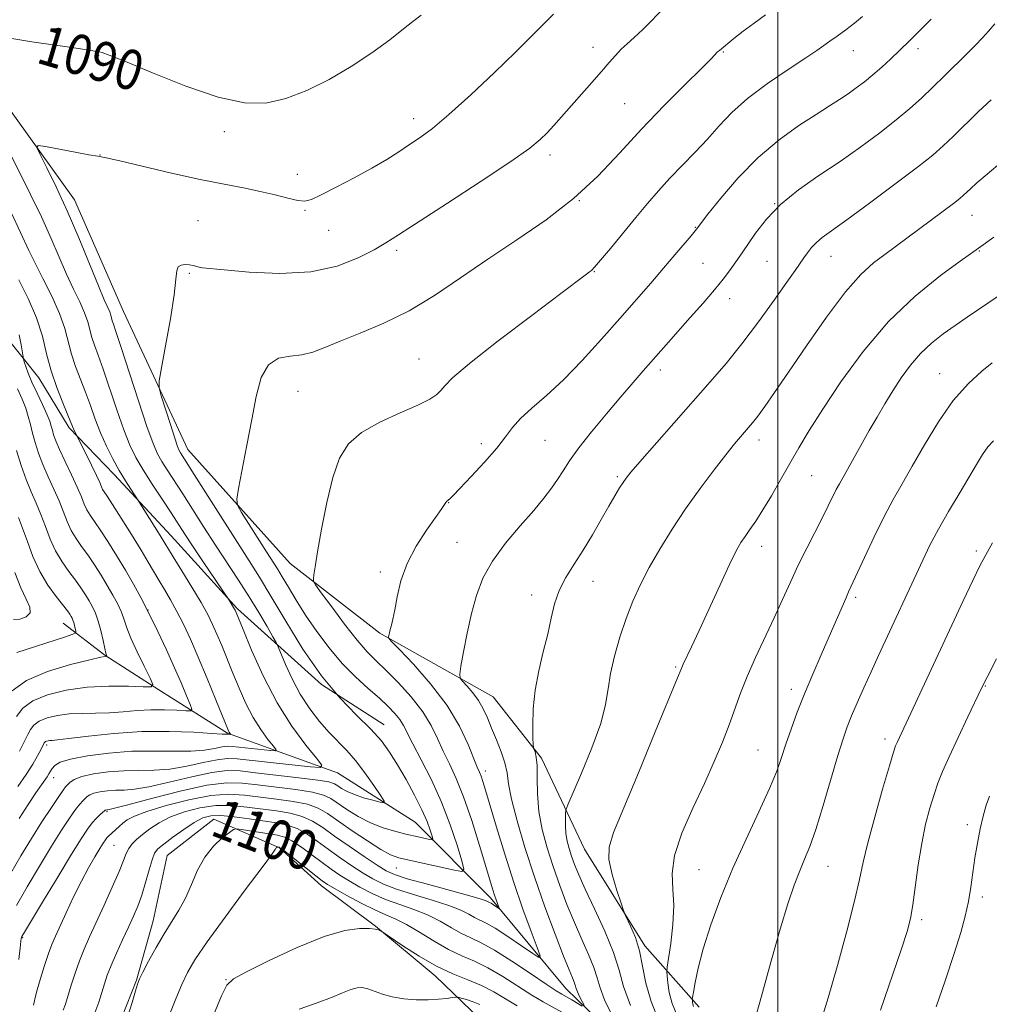
# Model space of a CAD drawing. Extents: x 2147300 to 2150200, y 337300 to 340200.
# Drawn here: x 2148348 to 2148542, y 338268 to 338466 of the extents above; entities that cross this region are included whole.
import ezdxf
from ezdxf.enums import TextEntityAlignment as Align

# ---------------------------------------------------------------- set-up
doc = ezdxf.new("R2010")
doc.units = 0
doc.header["$MEASUREMENT"] = 0
for name, color, linetype, lineweight in [('DTM HARD BREAKLINE', 7, 'Continuous', 0), ('DTM SPOT ELEVATION', 2, 'Continuous', 13), ('GRID LINE', 7, 'Continuous', 0), ('INDEX CONTOUR', 41, 'Continuous', 13), ('INDEX CONTOUR LABEL', 244, 'Continuous', 0), ('INTERMEDIATE CONTOUR', 44, 'Continuous', 0)]:
    doc.layers.add(name, color=color, linetype=linetype, lineweight=lineweight)
doc.styles.add('Style-ITALICS', font='ITALICS.shx')

msp = doc.modelspace()

# ---------------------------------------------------------------- linework, layer by layer
at = {"layer": 'DTM HARD BREAKLINE'}
for points in [[(2148201.03, 338610.07, 1064.76), (2148205.48, 338590.53, 1065.48), (2148210.48, 338573.96, 1065.95), (2148220.23, 338557.46, 1066.66), (2148232.97, 338539.82, 1067.73), (2148249.29, 338521.64, 1070.53), (2148256.59, 338510.46, 1073.02), (2148264.48, 338499.28, 1073.8), (2148273.58, 338486.94, 1075.34), (2148283.88, 338473.42, 1077.12), (2148292.98, 338461.08, 1078.13), (2148308.07, 338445.25, 1078.55), (2148319.55, 338432.35, 1079.74), (2148331.6, 338421.24, 1080.57), (2148343.14, 338404.77, 1082.12), (2148351.62, 338394.19, 1085.09), (2148357.71, 338384.18, 1085.68), (2148366.76, 338374.81, 1087.46), (2148378.24, 338362.5, 1088.77), (2148391.53, 338347.83, 1090.2), (2148408.4, 338332.63, 1094), (2148421, 338324.5, 1094.65)], [(2148381.55, 338379.78, 1094.77), (2148368.66, 338407.52, 1093.11), (2148358.82, 338429.96, 1092.75), (2148344.86, 338449.37, 1091.44), (2148328.55, 338466.95, 1089.9), (2148312.86, 338483.36, 1087.88), (2148298.3, 338503.35, 1085.2), (2148286.69, 338524.57, 1081.4), (2148275.63, 338548.78, 1079.68), (2148267.11, 338562.32, 1077.95), (2148259.83, 338572.32, 1075.52), (2148242.45, 338582.16, 1072.78), (2148230.47, 338588.52, 1071.24), (2148218.96, 338603.21, 1070.23)], [(2148381.55, 338379.78, 1094.77), (2148402.09, 338356.91, 1097.39), (2148420.13, 338342.91, 1099.76), (2148442.9, 338330.17, 1102.97), (2148452.6, 338317.84, 1104.22), (2148461.19, 338299.54, 1107.37), (2148473.36, 338280.11, 1108.32), (2148484.24, 338267.79, 1112.54)], [(2148536.48, 338191.9, 1121.63), (2148518.46, 338204.7, 1116.94), (2148500.89, 338227.62, 1111.41), (2148478.55, 338251.06, 1105.65), (2148457.44, 338271.55, 1101.13), (2148442.31, 338289.75, 1097.57), (2148427.23, 338304.98, 1092.87), (2148411.63, 338314.85, 1090.55), (2148389.52, 338322.84, 1085.86), (2148375.73, 338331.55, 1082.17), (2148364.92, 338338.53, 1079.92), (2148356.51, 338344.94, 1077.12)], [(2148440.3, 338265.35, 1109.51), (2148431.25, 338274.13, 1106.6), (2148419.22, 338284.06, 1105.94), (2148408.4, 338292.22, 1104.58), (2148399.97, 338299.82, 1104.1), (2148386.81, 338305.57, 1101.01), (2148377.41, 338298.3, 1101.07), (2148374.63, 338285.18, 1101.25), (2148371.24, 338273.24, 1101.9), (2148367.23, 338263.08, 1101.55)]]:
    msp.add_polyline3d(points, dxfattribs=at)
at = {"layer": 'DTM SPOT ELEVATION'}
for p in [(2148462.94, 338460.57, 1093.42), (2148528.15, 338460.33, 1100.45), (2148363.68, 338458.93, 1090.1), (2148489.09, 338459.65, 1096.12), (2148515.19, 338459.89, 1098.73), (2148469.31, 338449.23, 1094.99), (2148426.91, 338446.26, 1091.44), (2148388.87, 338443.66, 1090.48), (2148363.94, 338438.94, 1091.97), (2148454.31, 338438.93, 1094.44), (2148403.54, 338435.06, 1091.37), (2148460.19, 338429.8, 1096), (2148499.39, 338429.18, 1102), (2148405.06, 338427.82, 1092.16), (2148539.04, 338426.83, 1106.82), (2148383.59, 338425.78, 1093.15), (2148483.47, 338424.42, 1099.92), (2148409.83, 338423.8, 1092.75), (2148423.47, 338419.78, 1094.35), (2148510.72, 338418.6, 1104.78), (2148540.52, 338419.67, 1108.12), (2148484.98, 338417.19, 1101.01), (2148497.89, 338417.6, 1102.98), (2148381.84, 338415.15, 1094.18), (2148463.16, 338415.54, 1098.07), (2148490.36, 338410.07, 1102.61), (2148427.99, 338397.98, 1097.11), (2148476.44, 338395.74, 1102.48), (2148532.55, 338395.03, 1111.24), (2148403.67, 338391.5, 1096.85), (2148440.52, 338380.95, 1099.51), (2148453.27, 338381.66, 1100.92), (2148496.23, 338381.7, 1106.54), (2148467.78, 338374.35, 1103.76), (2148506.82, 338374.54, 1108.97), (2148433.97, 338369.14, 1100.05), (2148435.58, 338361.18, 1101.03), (2148496.81, 338360.33, 1108.61), (2148539.87, 338359.44, 1115.66), (2148420.2, 338355.21, 1099.6), (2148462.9, 338353.35, 1104.79), (2148450.6, 338350.61, 1103.5), (2148515.67, 338350.13, 1112.31), (2148373.54, 338347.57, 1084), (2148479.55, 338336.11, 1107.83), (2148502.76, 338331.62, 1111.5), (2148541.69, 338332.33, 1118.09), (2148521.52, 338321.66, 1115.53), (2148353.2, 338320.46, 1086.33), (2148496.08, 338319.48, 1111.08), (2148354.6, 338313.9, 1088.63), (2148441.31, 338315.22, 1100.49), (2148365.32, 338307.06, 1094.21), (2148538.11, 338304.44, 1119.62), (2148366.76, 338300.33, 1096.99), (2148510.13, 338296.08, 1114.79), (2148423.42, 338295.76, 1096.83), (2148484.18, 338295.46, 1111.09), (2148541.08, 338289.94, 1120.44), (2148528.94, 338285.41, 1118.36), (2148348.43, 338281.77, 1094.15), (2148389.21, 338273.33, 1105.93)]:
    msp.add_point(p, dxfattribs=at)
at = {"layer": 'GRID LINE', "flags": 128}
msp.add_lwpolyline([(2148500, 340000), (2148500, 337500)], dxfattribs=at)
at = {"layer": 'INDEX CONTOUR', "flags": 128}
for points, elevation in [([(2148428.436, 338467.026), (2148426.731, 338465.733), (2148424.871, 338464.253), (2148422.097, 338462.103), (2148418.49, 338459.465), (2148414.34, 338456.687), (2148409.926, 338454.093), (2148405.477, 338451.891), (2148401.21, 338450.262), (2148397.196, 338449.386), (2148392.911, 338449.431), (2148387.681, 338450.56), (2148381.185, 338452.777), (2148374.49, 338455.43), (2148369.015, 338457.707), (2148365.794, 338458.999), (2148364.333, 338459.507), (2148363.756, 338459.641), (2148363.225, 338459.75), (2148362.059, 338459.956), (2148359.611, 338460.325), (2148355.479, 338460.904), (2148350.222, 338461.669), (2148344.638, 338462.581)], 1090), ([(2148530.821, 338466.249), (2148526.485, 338461.866), (2148522.63, 338458.205), (2148520.908, 338456.615), (2148519.125, 338455.04), (2148517.427, 338453.643), (2148515.794, 338452.405), (2148514.166, 338451.259), (2148512.444, 338450.115), (2148510.39, 338448.797), (2148507.724, 338447.103), (2148504.279, 338444.862), (2148500.294, 338441.997), (2148496.114, 338438.457), (2148492.091, 338434.332), (2148488.597, 338430.263), (2148486.01, 338427.033), (2148483.721, 338424.082), (2148482.609, 338422.737), (2148479.361, 338418.88), (2148477.081, 338416.21), (2148474.503, 338413.223), (2148468.306, 338406.12), (2148464.624, 338401.937), (2148460.765, 338397.687), (2148456.998, 338393.81), (2148453.566, 338390.641), (2148450.634, 338388.106), (2148448.345, 338386.033), (2148446.727, 338384.22), (2148445.33, 338382.357), (2148443.591, 338380.104), (2148441.149, 338377.282), (2148438.462, 338374.359), (2148436.188, 338371.96), (2148434.82, 338370.546), (2148434.181, 338369.918), (2148433.924, 338369.707), (2148433.757, 338369.595), (2148433.589, 338369.453), (2148433.382, 338369.197), (2148432.448, 338367.778), (2148431.293, 338366.123), (2148429.494, 338363.587), (2148427.426, 338360.406), (2148425.583, 338356.912), (2148424.341, 338353.43), (2148423.598, 338350.243), (2148423.131, 338347.622), (2148422.757, 338345.759), (2148422.445, 338344.511), (2148422.204, 338343.656), (2148422.038, 338343.005), (2148421.875, 338342.199), (2148421.927, 338341.944), (2148422.488, 338341.284), (2148424.041, 338339.656), (2148426.85, 338336.682), (2148430.317, 338332.746), (2148433.628, 338328.423), (2148436.136, 338324.245), (2148437.86, 338320.587), (2148439.69, 338316.035), (2148440.129, 338314.999), (2148440.45, 338314.198), (2148440.804, 338313.155), (2148441.341, 338311.389), (2148443.536, 338303.966), (2148445.188, 338298.534), (2148447.014, 338292.83), (2148448.845, 338287.512), (2148450.477, 338283.035), (2148451.696, 338279.802), (2148452.291, 338278.106), (2148452.072, 338277.787), (2148450.848, 338278.57), (2148448.578, 338280.14), (2148445.817, 338282.014), (2148443.262, 338283.668), (2148441.441, 338284.719), (2148439.14, 338285.845), (2148437.973, 338286.492), (2148436.352, 338287.31), (2148433.953, 338288.271), (2148430.623, 338289.34), (2148426.889, 338290.451), (2148423.453, 338291.528), (2148420.821, 338292.532), (2148418.737, 338293.564), (2148416.753, 338294.758), (2148414.525, 338296.206), (2148412.134, 338297.832), (2148409.765, 338299.518), (2148407.562, 338301.142), (2148405.499, 338302.574), (2148403.511, 338303.679), (2148401.514, 338304.379), (2148399.346, 338304.814), (2148393.889, 338305.608), (2148390.863, 338306.021), (2148388.2, 338306.279), (2148386.196, 338306.248), (2148384.554, 338305.828), (2148382.831, 338304.925), (2148380.731, 338303.526), (2148378.548, 338301.937), (2148376.722, 338300.548), (2148375.568, 338299.598), (2148374.895, 338298.73), (2148374.385, 338297.436), (2148373.783, 338295.376), (2148373.077, 338292.848), (2148372.32, 338290.319), (2148371.54, 338288.123), (2148370.683, 338286.08), (2148369.674, 338283.879), (2148368.478, 338281.321), (2148367.246, 338278.644), (2148366.168, 338276.197), (2148365.381, 338274.218), (2148364.801, 338272.521), (2148363.698, 338268.853), (2148362.905, 338266.711)], 1100), ([(2148345.97, 338439.142), (2148349.998, 338431.042), (2148352.156, 338426.536), (2148354.049, 338422.293), (2148355.701, 338418.429), (2148357.206, 338414.987), (2148358.624, 338411.999), (2148359.876, 338409.439), (2148360.848, 338407.267), (2148361.477, 338405.433), (2148362.287, 338402.316), (2148362.816, 338400.739), (2148363.556, 338398.737), (2148364.566, 338395.907), (2148367.299, 338387.74), (2148368.689, 338383.774), (2148369.915, 338380.707), (2148371.138, 338378.205), (2148372.592, 338375.713), (2148374.418, 338372.832), (2148376.392, 338369.814), (2148378.203, 338367.068), (2148380.97, 338362.818), (2148382.527, 338360.455), (2148384.532, 338357.466), (2148389.883, 338349.538), (2148390.959, 338347.769), (2148391.073, 338347.55), (2148391.288, 338347.047), (2148392.668, 338343.66), (2148394.377, 338339.54), (2148396.716, 338334.331), (2148399.493, 338328.957), (2148402.476, 338324.22), (2148405.256, 338320.434), (2148407.385, 338317.792), (2148408.442, 338316.392), (2148408.128, 338315.952), (2148406.18, 338316.092), (2148398.194, 338316.952), (2148391.497, 338317.696), (2148389.501, 338317.766), (2148387.422, 338317.519), (2148384.641, 338316.93), (2148381.357, 338316.212), (2148377.971, 338315.635), (2148374.791, 338315.389), (2148371.754, 338315.345), (2148368.701, 338315.289), (2148365.564, 338315.052), (2148362.627, 338314.645), (2148360.262, 338314.12), (2148358.733, 338313.533), (2148357.87, 338312.955), (2148357.394, 338312.464), (2148357.031, 338312.054), (2148356.526, 338311.409), (2148355.629, 338310.133), (2148354.167, 338307.945), (2148352.271, 338305.035), (2148350.155, 338301.709), (2148348.015, 338298.238), (2148345.995, 338294.744)], 1090), ([(2148548.817, 338413.692), (2148538.062, 338406.376), (2148535.643, 338404.715), (2148533.255, 338403.018), (2148530.907, 338401.17), (2148528.687, 338399.092), (2148526.665, 338396.739), (2148524.823, 338394.194), (2148523.121, 338391.574), (2148521.518, 338388.963), (2148519.962, 338386.325), (2148518.395, 338383.591), (2148514.017, 338375.799), (2148512.394, 338372.945), (2148511.768, 338371.76), (2148510.168, 338368.467), (2148509, 338366.127), (2148505.83, 338359.997), (2148504.134, 338356.588), (2148502.545, 338353.18), (2148500.981, 338349.698), (2148499.309, 338346.006), (2148495.576, 338338.02), (2148493.891, 338334.225), (2148492.549, 338330.849), (2148490.257, 338324.526), (2148488.911, 338321.052), (2148487.277, 338317.154), (2148485.287, 338312.727), (2148482.976, 338307.782), (2148480.788, 338302.777), (2148479.27, 338298.286), (2148478.782, 338294.684), (2148478.931, 338291.547), (2148479.137, 338288.257), (2148478.96, 338284.425), (2148478.515, 338280.602), (2148477.805, 338275.867), (2148477.734, 338274.968), (2148477.787, 338274.109), (2148477.935, 338272.685), (2148478.246, 338270.758), (2148478.822, 338268.556), (2148479.738, 338266.266)], 1110), ([(2148347.18, 338379.604), (2148348.121, 338376.601), (2148349.125, 338373.769), (2148350.131, 338371.285), (2148351.112, 338369.014), (2148352.053, 338366.743), (2148352.954, 338364.318), (2148353.901, 338361.83), (2148354.997, 338359.433), (2148356.299, 338357.253), (2148357.687, 338355.3), (2148358.993, 338353.565), (2148360.089, 338352.028), (2148360.992, 338350.655), (2148361.755, 338349.405), (2148362.428, 338348.212), (2148363.033, 338346.923), (2148363.588, 338345.359), (2148364.099, 338343.437), (2148364.543, 338341.468), (2148364.882, 338339.859), (2148365.098, 338338.909), (2148365.214, 338338.487), (2148365.29, 338338.303), (2148365.277, 338338.286), (2148365.216, 338338.286), (2148364.993, 338338.264), (2148364.083, 338338.082), (2148361.858, 338337.58), (2148357.991, 338336.629), (2148353.364, 338335.238), (2148349.162, 338333.451), (2148346.292, 338331.347)], 1080), ([(2148542.523, 338310.219), (2148541.875, 338308.376), (2148541.243, 338306.193), (2148540.645, 338303.615), (2148540.094, 338300.759), (2148539.609, 338297.787), (2148538.779, 338291.914), (2148538.301, 338289.038), (2148537.673, 338286.124), (2148536.772, 338282.794), (2148535.466, 338278.594), (2148533.713, 338273.336), (2148531.849, 338267.898)], 1120)]:
    msp.add_lwpolyline(points, dxfattribs=dict(at, elevation=elevation))
at = {"layer": 'INTERMEDIATE CONTOUR', "flags": 128}
for points, elevation in [([(2148477.577, 338468.802), (2148472.933, 338464.179), (2148471.157, 338462.512), (2148469.773, 338461.269), (2148468.599, 338460.166), (2148467.457, 338458.955), (2148466.185, 338457.5), (2148464.627, 338455.693), (2148462.692, 338453.489), (2148455.072, 338444.896), (2148453.696, 338443.391), (2148452.331, 338442.038), (2148450.21, 338440.331), (2148446.419, 338437.667), (2148440.482, 338433.723), (2148433.679, 338429.286), (2148423.831, 338422.897), (2148421.31, 338421.301), (2148418.963, 338419.926), (2148415.795, 338418.263), (2148411.577, 338416.605), (2148406.276, 338415.451), (2148400.056, 338415.145), (2148393.874, 338415.421), (2148388.886, 338415.864), (2148384.509, 338416.286), (2148383.858, 338416.394), (2148382.661, 338416.734), (2148381.906, 338416.887), (2148381.03, 338416.955), (2148380.193, 338416.852), (2148379.59, 338416.488), (2148379.332, 338415.698), (2148379.186, 338414.004), (2148378.834, 338410.855), (2148378.063, 338406.032), (2148377.092, 338400.657), (2148376.246, 338396.184), (2148375.795, 338393.618), (2148375.791, 338392.161), (2148376.231, 338390.565), (2148378.062, 338384.813), (2148378.948, 338382.086), (2148379.516, 338380.422), (2148379.85, 338379.587), (2148380.104, 338379.124), (2148382.867, 338374.77), (2148388.558, 338365.748), (2148391.513, 338361.104), (2148393.865, 338357.457), (2148395.94, 338354.194), (2148398.259, 338350.376), (2148401.213, 338345.359), (2148404.671, 338339.723), (2148408.371, 338334.353), (2148412.051, 338329.946), (2148415.445, 338326.454), (2148418.289, 338323.647), (2148420.419, 338321.272), (2148422.089, 338319.003), (2148423.655, 338316.493), (2148425.374, 338313.522), (2148427.095, 338310.372), (2148428.567, 338307.447), (2148429.599, 338305.085), (2148430.239, 338303.336), (2148430.599, 338302.182), (2148430.751, 338301.58), (2148430.613, 338301.401), (2148430.07, 338301.49), (2148427.521, 338302.06), (2148425.589, 338302.513), (2148423.305, 338303.087), (2148420.803, 338303.841), (2148418.233, 338304.847), (2148415.752, 338306.128), (2148413.517, 338307.505), (2148410.287, 338309.706), (2148408.81, 338310.415), (2148406.611, 338310.991), (2148403.279, 338311.525), (2148399.346, 338312.024), (2148395.578, 338312.475), (2148392.458, 338312.828), (2148389.364, 338312.876), (2148385.395, 338312.378), (2148380.029, 338311.214), (2148374.28, 338309.751), (2148369.547, 338308.479), (2148366.858, 338307.769), (2148365.774, 338307.51), (2148365.489, 338307.47), (2148365.332, 338307.459), (2148365.068, 338307.412), (2148364.976, 338307.37), (2148364.826, 338307.25), (2148363.96, 338306.494), (2148363.219, 338305.779), (2148362.371, 338304.84), (2148361.43, 338303.593), (2148360.15, 338301.65), (2148358.22, 338298.542), (2148355.504, 338294.085), (2148352.565, 338289.226), (2148350.14, 338285.197), (2148348.778, 338282.91), (2148348.256, 338282.003), (2148348.157, 338281.79), (2148348.126, 338281.64), (2148348.054, 338281.096), (2148347.895, 338279.748), (2148347.596, 338277.368)], 1094), ([(2148454.995, 338467.212), (2148452.478, 338464.748), (2148450.21, 338462.444), (2148447.292, 338459.523), (2148443.136, 338455.499), (2148438.385, 338451.028), (2148433.993, 338447.057), (2148430.677, 338444.286), (2148428.204, 338442.447), (2148426.104, 338441.036), (2148423.952, 338439.61), (2148421.493, 338438.045), (2148418.516, 338436.286), (2148414.957, 338434.34), (2148411.34, 338432.454), (2148408.334, 338430.937), (2148406.387, 338430.029), (2148405.05, 338429.689), (2148403.65, 338429.807), (2148401.653, 338430.265), (2148399.08, 338430.926), (2148396.089, 338431.645), (2148392.758, 338432.326), (2148388.854, 338433.077), (2148384.063, 338434.051), (2148378.317, 338435.326), (2148367.894, 338437.75), (2148365.156, 338438.364), (2148363.499, 338438.689), (2148361.707, 338439.009), (2148358.914, 338439.528), (2148352.98, 338440.66), (2148351.504, 338440.876), (2148351.219, 338440.456), (2148351.881, 338439.042), (2148353.251, 338436.368), (2148355.132, 338432.541), (2148357.331, 338427.761), (2148359.647, 338422.337), (2148363.604, 338412.645), (2148364.791, 338409.847), (2148365.872, 338407.43), (2148366.096, 338406.775), (2148366.385, 338405.663), (2148366.608, 338404.993), (2148367.109, 338403.53), (2148368.114, 338400.488), (2148371.629, 338389.599), (2148373.352, 338384.402), (2148374.577, 338381.002), (2148375.477, 338378.951), (2148376.348, 338377.418), (2148377.443, 338375.691), (2148380.535, 338370.919), (2148384.803, 338364.226), (2148387.15, 338360.588), (2148391.759, 338353.585), (2148393.899, 338350.241), (2148395.842, 338347.046), (2148397.464, 338344.261), (2148398.63, 338342.209), (2148399.283, 338341.034), (2148399.697, 338340.175), (2148401.158, 338336.664), (2148402.486, 338333.752), (2148404.14, 338330.642), (2148406.031, 338327.737), (2148408.025, 338325.162), (2148409.966, 338322.963), (2148413.462, 338319.367), (2148415.238, 338317.343), (2148417.137, 338314.855), (2148418.928, 338312.314), (2148420.307, 338310.278), (2148421.019, 338309.165), (2148420.993, 338308.827), (2148420.209, 338308.975), (2148418.715, 338309.357), (2148416.848, 338309.881), (2148415.014, 338310.494), (2148413.543, 338311.139), (2148412.445, 338311.757), (2148411.653, 338312.288), (2148410.996, 338312.695), (2148409.889, 338313.045), (2148407.644, 338313.428), (2148403.868, 338313.907), (2148395.159, 338314.908), (2148392.054, 338315.254), (2148389.442, 338315.32), (2148386.408, 338314.948), (2148382.335, 338314.072), (2148377.819, 338312.981), (2148373.759, 338312.057), (2148370.825, 338311.579), (2148368.764, 338311.427), (2148367.095, 338311.379), (2148365.448, 338311.254), (2148363.906, 338311.042), (2148362.665, 338310.766), (2148361.855, 338310.451), (2148361.348, 338310.102), (2148360.496, 338309.273), (2148359.873, 338308.595), (2148359.001, 338307.487), (2148357.798, 338305.769), (2148356.21, 338303.342), (2148354.187, 338300.125), (2148351.759, 338296.161), (2148349.279, 338291.985), (2148347.183, 338288.257)], 1092), ([(2148497.562, 338467.1), (2148495.251, 338465.423), (2148493.092, 338463.787), (2148491.22, 338462.318), (2148488.294, 338459.958), (2148487.937, 338459.629), (2148486.619, 338458.269), (2148484.683, 338456.335), (2148481.397, 338453.091), (2148477.188, 338448.867), (2148472.671, 338444.155), (2148468.296, 338439.382), (2148463.864, 338434.704), (2148459.008, 338430.208), (2148453.494, 338425.959), (2148447.611, 338421.918), (2148441.777, 338418.024), (2148436.31, 338414.253), (2148431.123, 338410.742), (2148426.028, 338407.667), (2148420.936, 338405.159), (2148416.163, 338403.161), (2148412.121, 338401.567), (2148409.076, 338400.299), (2148406.692, 338399.371), (2148404.485, 338398.822), (2148402.106, 338398.578), (2148399.749, 338398.124), (2148397.743, 338396.837), (2148396.319, 338394.24), (2148395.298, 338390.471), (2148394.406, 338385.819), (2148393.439, 338380.667), (2148391.766, 338371.989), (2148391.406, 338369.846), (2148391.562, 338368.598), (2148392.368, 338367.171), (2148397.37, 338359.241), (2148399.554, 338355.819), (2148400.519, 338354.231), (2148401.75, 338352.132), (2148403.308, 338349.527), (2148405.205, 338346.529), (2148407.435, 338343.267), (2148409.919, 338339.962), (2148412.557, 338336.852), (2148415.236, 338334.132), (2148417.785, 338331.809), (2148420.018, 338329.846), (2148421.792, 338328.197), (2148423.134, 338326.796), (2148424.113, 338325.566), (2148424.842, 338324.379), (2148426.724, 338320.671), (2148428.421, 338317.459), (2148430.461, 338313.455), (2148432.504, 338308.99), (2148434.256, 338304.434), (2148435.624, 338300.322), (2148436.563, 338297.229), (2148436.982, 338295.564), (2148436.602, 338295.067), (2148435.097, 338295.313), (2148426.001, 338297.315), (2148423.905, 338297.822), (2148422.263, 338298.426), (2148420.34, 338299.481), (2148417.632, 338301.199), (2148414.545, 338303.263), (2148409.577, 338306.717), (2148407.731, 338307.784), (2148405.578, 338308.553), (2148402.691, 338309.143), (2148399.346, 338309.621), (2148392.929, 338310.419), (2148389.822, 338310.579), (2148386.189, 338310.306), (2148381.768, 338309.471), (2148377.2, 338308.304), (2148373.348, 338307.121), (2148370.847, 338306.17), (2148369.41, 338305.415), (2148368.52, 338304.749), (2148367.754, 338304.092), (2148365.638, 338302.178), (2148365.323, 338301.837), (2148364.998, 338301.411), (2148364.559, 338300.746), (2148363.889, 338299.665), (2148362.902, 338298.03), (2148361.645, 338295.834), (2148360.191, 338293.108), (2148358.637, 338289.954), (2148357.139, 338286.773), (2148354.971, 338282.05), (2148354.279, 338280.424), (2148353.607, 338278.602), (2148352.815, 338276.206), (2148352.007, 338273.595), (2148351.343, 338271.303), (2148350.94, 338269.739), (2148350.724, 338268.799), (2148350.575, 338268.246)], 1096), ([(2148517.019, 338466.747), (2148515.408, 338465.395), (2148513.666, 338464.067), (2148511.948, 338462.83), (2148510.463, 338461.778), (2148509.275, 338460.92), (2148507.88, 338459.938), (2148505.624, 338458.427), (2148502.108, 338456.118), (2148497.934, 338453.271), (2148493.955, 338450.279), (2148490.81, 338447.453), (2148488.28, 338444.774), (2148485.929, 338442.145), (2148483.427, 338439.493), (2148480.848, 338436.847), (2148478.366, 338434.267), (2148476.095, 338431.77), (2148473.891, 338429.207), (2148471.548, 338426.388), (2148466.456, 338420.2), (2148464.453, 338417.794), (2148463.25, 338416.407), (2148462.622, 338415.773), (2148462.218, 338415.46), (2148461.595, 338415.003), (2148456.448, 338411.138), (2148450.624, 338406.746), (2148443.898, 338401.618), (2148438.136, 338397.099), (2148434.722, 338394.203), (2148433.135, 338392.612), (2148432.374, 338391.679), (2148431.537, 338390.843), (2148430.123, 338389.889), (2148427.733, 338388.688), (2148424.177, 338387.145), (2148420.119, 338385.305), (2148416.437, 338383.239), (2148413.792, 338380.939), (2148412.001, 338378.067), (2148410.663, 338374.2), (2148409.461, 338369.17), (2148408.411, 338363.817), (2148407.612, 338359.232), (2148407.127, 338356.243), (2148406.889, 338354.61), (2148406.792, 338353.829), (2148406.811, 338353.378), (2148407.22, 338352.657), (2148408.369, 338351.049), (2148410.452, 338348.189), (2148413.043, 338344.708), (2148415.558, 338341.492), (2148417.582, 338339.172), (2148419.369, 338337.374), (2148421.347, 338335.471), (2148423.79, 338332.995), (2148426.399, 338330.112), (2148428.725, 338327.146), (2148430.446, 338324.357), (2148431.726, 338321.741), (2148432.855, 338319.227), (2148434.072, 338316.689), (2148435.433, 338313.763), (2148436.942, 338310.029), (2148438.568, 338305.296), (2148440.132, 338300.3), (2148442.787, 338291.414), (2148443.142, 338290.295), (2148443.466, 338289.354), (2148444.076, 338287.69), (2148444.038, 338287.633), (2148443.821, 338287.772), (2148442.931, 338288.381), (2148442.479, 338288.674), (2148442.156, 338288.861), (2148441.445, 338289.199), (2148440.474, 338289.524), (2148438.193, 338290.182), (2148429.669, 338292.495), (2148425.633, 338293.619), (2148423.061, 338294.432), (2148421.361, 338295.207), (2148419.568, 338296.332), (2148416.977, 338298.066), (2148413.925, 338300.148), (2148411.005, 338302.191), (2148408.648, 338303.877), (2148406.625, 338305.172), (2148404.544, 338306.116), (2148402.102, 338306.761), (2148399.346, 338307.218), (2148393.407, 338308.014), (2148390.343, 338308.3), (2148387.194, 338308.292), (2148383.982, 338307.86), (2148380.877, 338307.066), (2148378.089, 338306.023), (2148375.783, 338304.842), (2148373.928, 338303.629), (2148372.449, 338302.49), (2148371.276, 338301.498), (2148370.371, 338300.601), (2148369.702, 338299.711), (2148369.198, 338298.701), (2148368.636, 338297.268), (2148367.756, 338295.066), (2148366.391, 338291.913), (2148364.755, 338288.277), (2148361.834, 338281.924), (2148360.755, 338279.494), (2148359.813, 338277.159), (2148358.933, 338274.679), (2148358.138, 338272.228), (2148356.984, 338268.448), (2148356.544, 338267.21)], 1098), ([(2148543.582, 338465.253), (2148542.361, 338463.795), (2148541.145, 338462.45), (2148539.756, 338461.014), (2148538.039, 338459.301), (2148533.525, 338454.865), (2148531.132, 338452.538), (2148528.871, 338450.381), (2148526.532, 338448.261), (2148523.816, 338445.977), (2148520.503, 338443.383), (2148516.69, 338440.565), (2148512.553, 338437.666), (2148508.293, 338434.797), (2148504.202, 338431.932), (2148500.601, 338429.013), (2148497.735, 338426.042), (2148495.569, 338423.256), (2148492.875, 338419.32), (2148490.311, 338415.716), (2148489.061, 338414.039), (2148487.322, 338411.88), (2148485.02, 338409.202), (2148482.458, 338406.314), (2148478.048, 338401.374), (2148472.998, 338395.614), (2148470.957, 338393.262), (2148468.504, 338390.401), (2148465.612, 338386.979), (2148462.646, 338383.384), (2148460.07, 338380.115), (2148458.217, 338377.539), (2148456.9, 338375.513), (2148455.795, 338373.763), (2148454.599, 338372.021), (2148453.075, 338370.039), (2148451.008, 338367.573), (2148448.301, 338364.474), (2148445.368, 338360.971), (2148442.741, 338357.383), (2148440.824, 338353.94), (2148439.496, 338350.507), (2148438.503, 338346.857), (2148437.644, 338342.907), (2148436.927, 338339.163), (2148436.413, 338336.271), (2148436.163, 338334.659), (2148436.248, 338333.88), (2148436.74, 338333.268), (2148437.661, 338332.289), (2148438.813, 338330.951), (2148439.947, 338329.396), (2148440.883, 338327.729), (2148441.702, 338325.906), (2148442.557, 338323.847), (2148443.538, 338321.523), (2148444.502, 338319.117), (2148445.246, 338316.871), (2148445.656, 338314.874), (2148445.984, 338312.654), (2148446.57, 338309.594), (2148447.675, 338305.257), (2148449.25, 338299.907), (2148451.169, 338293.989), (2148453.278, 338287.977), (2148455.321, 338282.47), (2148457.01, 338278.095), (2148458.141, 338275.289), (2148458.801, 338273.715), (2148459.152, 338272.844), (2148459.353, 338272.207), (2148459.53, 338271.598), (2148459.801, 338270.874), (2148460.238, 338269.952), (2148460.742, 338268.991), (2148461.167, 338268.216)], 1102), ([(2148542.876, 338450.036), (2148540.356, 338447.649), (2148535.227, 338442.671), (2148533.255, 338440.789), (2148531.141, 338438.944), (2148528.07, 338436.5), (2148523.559, 338433.069), (2148518.449, 338429.261), (2148513.909, 338425.935), (2148508.957, 338422.376), (2148507.77, 338421.394), (2148506.819, 338420.389), (2148505.993, 338419.332), (2148505.263, 338418.295), (2148503.537, 338415.781), (2148501.867, 338413.39), (2148499.307, 338409.769), (2148496.152, 338405.416), (2148492.833, 338401.027), (2148489.66, 338397.109), (2148486.478, 338393.411), (2148479.141, 338385.111), (2148472.335, 338377.347), (2148470.509, 338375.224), (2148469.557, 338374.045), (2148468.958, 338373.178), (2148468.263, 338372.077), (2148467.336, 338370.536), (2148466.12, 338368.436), (2148464.586, 338365.729), (2148462.825, 338362.676), (2148460.958, 338359.607), (2148459.113, 338356.779), (2148457.442, 338354.13), (2148456.104, 338351.518), (2148455.188, 338348.81), (2148454.51, 338345.906), (2148453.818, 338342.709), (2148452.94, 338339.166), (2148452.023, 338335.383), (2148451.297, 338331.502), (2148450.928, 338327.715), (2148450.83, 338324.383), (2148450.855, 338321.914), (2148450.888, 338320.56), (2148450.943, 338319.966), (2148451.066, 338319.623), (2148451.282, 338319.07), (2148451.518, 338318.044), (2148451.679, 338316.329), (2148451.721, 338313.792), (2148451.788, 338310.63), (2148452.074, 338307.123), (2148452.726, 338303.505), (2148453.699, 338299.817), (2148454.901, 338296.056), (2148456.248, 338292.236), (2148457.691, 338288.449), (2148459.192, 338284.806), (2148460.69, 338281.416), (2148462.043, 338278.385), (2148463.087, 338275.816), (2148463.753, 338273.718), (2148464.336, 338271.71), (2148465.227, 338269.321), (2148466.671, 338266.277)], 1104), ([(2148545.07, 338437.646), (2148542.035, 338435.097), (2148539.98, 338433.334), (2148538.711, 338432.183), (2148537.337, 338430.874), (2148536.579, 338430.232), (2148535.297, 338429.231), (2148533.259, 338427.693), (2148523.605, 338420.499), (2148521.487, 338418.939), (2148519.27, 338417.261), (2148516.727, 338414.958), (2148513.609, 338411.435), (2148509.81, 338406.387), (2148505.793, 338400.64), (2148502.163, 338395.306), (2148499.386, 338391.257), (2148497.398, 338388.424), (2148495.995, 338386.497), (2148494.978, 338385.181), (2148494.175, 338384.215), (2148492.539, 338382.35), (2148491.335, 338380.913), (2148489.6, 338378.755), (2148487.217, 338375.691), (2148484.416, 338371.955), (2148481.516, 338367.889), (2148478.791, 338363.794), (2148476.338, 338359.826), (2148474.213, 338356.101), (2148472.441, 338352.675), (2148470.936, 338349.357), (2148469.583, 338345.898), (2148468.309, 338342.143), (2148467.204, 338338.332), (2148466.402, 338334.805), (2148465.936, 338331.732), (2148465.443, 338328.616), (2148464.46, 338324.794), (2148462.706, 338319.909), (2148460.629, 338314.828), (2148457.869, 338308.425), (2148457.495, 338307.38), (2148457.416, 338306.693), (2148457.378, 338305.65), (2148457.38, 338304.262), (2148457.488, 338302.72), (2148457.75, 338301.181), (2148458.144, 338299.656), (2148458.633, 338298.124), (2148459.218, 338296.496), (2148460.063, 338294.429), (2148461.373, 338291.516), (2148463.239, 338287.543), (2148465.286, 338283.054), (2148467.023, 338278.789), (2148468.143, 338275.242), (2148469.075, 338271.94), (2148470.43, 338268.173)], 1106), ([(2148346.125, 338427.28), (2148347.987, 338423.374), (2148349.615, 338419.771), (2148350.809, 338417.329), (2148352.457, 338414.15), (2148354.263, 338410.581), (2148355.825, 338407.105), (2148356.857, 338404.09), (2148358.189, 338398.97), (2148359.022, 338396.485), (2148361.019, 338391.326), (2148361.994, 338388.625), (2148362.971, 338385.882), (2148364.027, 338383.146), (2148365.213, 338380.472), (2148366.488, 338377.927), (2148367.783, 338375.584), (2148369.023, 338373.516), (2148370.097, 338371.833), (2148371.732, 338369.355), (2148376.031, 338362.531), (2148378.646, 338358.239), (2148380.347, 338355.474), (2148382.357, 338352.181), (2148384.211, 338349.068), (2148385.562, 338346.653), (2148386.544, 338344.685), (2148387.41, 338342.73), (2148388.371, 338340.434), (2148390.622, 338334.905), (2148391.875, 338331.859), (2148393.22, 338328.828), (2148394.676, 338326.002), (2148396.217, 338323.553), (2148397.654, 338321.596), (2148398.754, 338320.231), (2148399.301, 338319.507), (2148399.139, 338319.279), (2148398.131, 338319.352), (2148390.542, 338320.18), (2148389.51, 338320.217), (2148388.435, 338320.09), (2148386.947, 338319.789), (2148384.895, 338319.443), (2148382.183, 338319.213), (2148378.758, 338319.2), (2148374.744, 338319.262), (2148370.307, 338319.197), (2148365.685, 338318.855), (2148361.389, 338318.3), (2148357.997, 338317.645), (2148355.916, 338316.989), (2148354.854, 338316.358), (2148354.345, 338315.763), (2148353.989, 338315.204), (2148353.662, 338314.658), (2148353.306, 338314.092), (2148352.153, 338312.448), (2148351.064, 338310.863), (2148349.502, 338308.518), (2148347.664, 338305.708)], 1088), ([(2148543.43, 338422.442), (2148540.32, 338420.264), (2148536.63, 338417.618), (2148532.688, 338414.725), (2148527.632, 338410.63), (2148522.228, 338405.48), (2148517.147, 338399.519), (2148512.685, 338393.414), (2148509.041, 338387.935), (2148506.319, 338383.633), (2148504.238, 338380.175), (2148502.42, 338377.01), (2148500.572, 338373.731), (2148498.739, 338370.511), (2148497.051, 338367.667), (2148495.612, 338365.434), (2148494.419, 338363.725), (2148493.445, 338362.369), (2148492.617, 338361.124), (2148491.681, 338359.447), (2148490.342, 338356.724), (2148488.422, 338352.611), (2148484.211, 338343.445), (2148482.698, 338340.199), (2148481.038, 338336.706), (2148480.596, 338335.724), (2148479.854, 338333.927), (2148475.405, 338323.08), (2148472.024, 338314.896), (2148467.032, 338302.912), (2148466.137, 338299.981), (2148466.118, 338297.496), (2148466.757, 338294.459), (2148467.7, 338291.272), (2148468.564, 338288.687), (2148469.075, 338287.214), (2148469.402, 338286.388), (2148470.543, 338283.983), (2148471.42, 338281.821), (2148472.239, 338279.143), (2148472.875, 338276.062), (2148473.549, 338272.643), (2148474.575, 338268.94), (2148476.155, 338265.061)], 1108), ([(2148347.64, 338413.901), (2148349.522, 338410.148), (2148351.193, 338406.231), (2148352.354, 338402.536), (2148353.209, 338399.043), (2148354.091, 338395.623), (2148355.23, 338392.231), (2148356.448, 338389.15), (2148358.096, 338385.258), (2148358.619, 338383.964), (2148358.828, 338383.505), (2148361.058, 338379.02), (2148362.205, 338376.682), (2148363.219, 338374.567), (2148363.862, 338373.152), (2148364.219, 338372.319), (2148364.458, 338371.801), (2148364.757, 338371.303), (2148365.343, 338370.424), (2148366.451, 338368.737), (2148368.204, 338366.002), (2148370.266, 338362.729), (2148372.186, 338359.62), (2148373.631, 338357.2), (2148375.743, 338353.55), (2148376.858, 338351.675), (2148378.079, 338349.595), (2148379.358, 338347.292), (2148380.67, 338344.722), (2148382.077, 338341.719), (2148383.665, 338338.093), (2148385.453, 338333.823), (2148387.194, 338329.566), (2148389.723, 338323.325), (2148389.857, 338323.047), (2148390.161, 338322.622), (2148390.149, 338322.607), (2148389.519, 338322.668), (2148389.254, 338322.647), (2148388.434, 338322.673), (2148386.395, 338322.79), (2148382.739, 338323.012), (2148377.847, 338323.194), (2148372.296, 338323.159), (2148366.672, 338322.79), (2148361.595, 338322.246), (2148357.695, 338321.751), (2148355.396, 338321.476), (2148354.31, 338321.374), (2148353.844, 338321.344), (2148353.507, 338321.3), (2148353.216, 338321.23), (2148352.989, 338321.137), (2148352.839, 338321.026), (2148352.742, 338320.898), (2148352.019, 338319.488), (2148351.384, 338318.276), (2148350.428, 338316.596), (2148349.101, 338314.513), (2148347.411, 338312.124)], 1086), ([(2148347.712, 338402.852), (2148348.108, 338400.811), (2148348.466, 338398.402), (2148348.565, 338397.916), (2148348.722, 338397.395), (2148349.017, 338396.49), (2148349.511, 338395.133), (2148350.263, 338393.324), (2148351.278, 338391.125), (2148352.364, 338388.851), (2148353.277, 338386.879), (2148353.841, 338385.483), (2148354.148, 338384.506), (2148354.357, 338383.689), (2148354.62, 338382.777), (2148355.067, 338381.548), (2148355.823, 338379.784), (2148356.946, 338377.383), (2148358.221, 338374.703), (2148359.37, 338372.215), (2148360.188, 338370.283), (2148360.775, 338368.832), (2148361.304, 338367.679), (2148361.938, 338366.619), (2148363.965, 338363.68), (2148365.511, 338361.321), (2148367.272, 338358.523), (2148369.04, 338355.604), (2148370.662, 338352.789), (2148372.208, 338349.935), (2148373.806, 338346.808), (2148375.533, 338343.267), (2148377.284, 338339.546), (2148378.904, 338335.973), (2148380.264, 338332.844), (2148381.314, 338330.329), (2148382.029, 338328.569), (2148382.357, 338327.631), (2148382.133, 338327.309), (2148381.165, 338327.329), (2148379.347, 338327.448), (2148376.907, 338327.546), (2148374.163, 338327.535), (2148371.376, 338327.365), (2148368.594, 338327.121), (2148365.814, 338326.924), (2148363.042, 338326.853), (2148360.331, 338326.822), (2148357.747, 338326.703), (2148355.367, 338326.394), (2148353.311, 338325.897), (2148351.714, 338325.242), (2148350.651, 338324.454), (2148349.965, 338323.554), (2148349.44, 338322.557), (2148347.746, 338319.228)], 1084), ([(2148543.059, 338397.195), (2148541.001, 338395.549), (2148538.287, 338393.051), (2148535.267, 338389.633), (2148532.263, 338385.348), (2148529.456, 338380.734), (2148526.998, 338376.448), (2148524.97, 338372.935), (2148523.181, 338369.781), (2148521.376, 338366.361), (2148519.391, 338362.288), (2148517.452, 338358.134), (2148514.252, 338351.218), (2148513.656, 338349.897), (2148510.349, 338342.259), (2148508.748, 338338.606), (2148507.048, 338334.685), (2148505.403, 338330.751), (2148503.944, 338327.035), (2148502.698, 338323.636), (2148501.668, 338320.631), (2148500.801, 338317.981), (2148499.811, 338315.204), (2148498.36, 338311.709), (2148496.223, 338307.075), (2148493.65, 338301.588), (2148491.005, 338295.703), (2148488.609, 338289.854), (2148486.595, 338284.371), (2148485.047, 338279.56), (2148484.015, 338275.673), (2148483.403, 338272.761), (2148483.076, 338270.821), (2148482.916, 338269.789), (2148482.862, 338269.351), (2148482.868, 338269.133), (2148482.899, 338268.831), (2148482.966, 338268.421), (2148483.087, 338267.953)], 1112), ([(2148347.377, 338391.982), (2148348.282, 338389.89), (2148349.011, 338388.087), (2148349.535, 338386.44), (2148349.946, 338384.821), (2148350.365, 338383.105), (2148350.9, 338381.191), (2148351.594, 338379.075), (2148352.474, 338376.776), (2148353.538, 338374.334), (2148354.667, 338371.859), (2148355.711, 338369.479), (2148357.338, 338365.331), (2148358.15, 338363.556), (2148359.118, 338361.936), (2148360.239, 338360.341), (2148361.479, 338358.622), (2148362.8, 338356.675), (2148364.132, 338354.589), (2148365.398, 338352.504), (2148366.527, 338350.539), (2148367.478, 338348.733), (2148368.214, 338347.109), (2148368.75, 338345.628), (2148369.3, 338344.007), (2148370.127, 338341.906), (2148371.387, 338339.155), (2148372.801, 338336.265), (2148373.98, 338333.921), (2148374.552, 338332.627), (2148374.197, 338332.175), (2148372.614, 338332.176), (2148369.642, 338332.28), (2148365.703, 338332.299), (2148361.361, 338332.075), (2148357.14, 338331.492), (2148353.395, 338330.565), (2148350.438, 338329.346), (2148348.462, 338327.884), (2148347.187, 338326.21)], 1082), ([(2148543.315, 338381.564), (2148542.198, 338380.314), (2148541.115, 338378.77), (2148539.891, 338376.765), (2148538.355, 338374.167), (2148536.416, 338370.931), (2148534.29, 338367.351), (2148532.272, 338363.804), (2148530.579, 338360.574), (2148529.124, 338357.56), (2148520.263, 338338.434), (2148518.773, 338335.186), (2148517.319, 338331.971), (2148515.98, 338328.948), (2148514.851, 338326.31), (2148513.966, 338324.094), (2148513.133, 338321.697), (2148512.105, 338318.358), (2148509.144, 338308.312), (2148507.653, 338303.518), (2148506.435, 338300.056), (2148505.41, 338297.512), (2148504.423, 338295.167), (2148503.336, 338292.35), (2148502.049, 338288.589), (2148500.472, 338283.461), (2148498.596, 338276.872), (2148496.726, 338270.05), (2148495.244, 338264.55)], 1114), ([(2148347.558, 338366.17), (2148348.394, 338364.007), (2148349.337, 338361.335), (2148350.464, 338358.329), (2148351.843, 338355.311), (2148353.479, 338352.568), (2148355.134, 338350.259), (2148357.378, 338347.382), (2148357.851, 338346.721), (2148358.113, 338346.304), (2148358.318, 338345.938), (2148358.504, 338345.541), (2148358.676, 338345.05), (2148358.837, 338344.44), (2148359.076, 338343.317), (2148359.042, 338343.013), (2148358.444, 338342.712), (2148356.77, 338342.155), (2148347.215, 338339.068)], 1078), ([(2148543.161, 338361.07), (2148541.774, 338358.676), (2148540.583, 338356.415), (2148539.171, 338353.509), (2148537.232, 338349.397), (2148523.975, 338320.982), (2148523.69, 338320.298), (2148523.265, 338319.002), (2148522.441, 338316.258), (2148521.074, 338311.595), (2148519.478, 338305.997), (2148518.082, 338300.807), (2148517.168, 338296.929), (2148516.438, 338293.489), (2148515.448, 338289.172), (2148513.889, 338283.101), (2148511.997, 338276.161), (2148510.143, 338269.679), (2148508.622, 338264.676)], 1116), ([(2148346.828, 338355.074), (2148348.012, 338352.017), (2148349.102, 338349.736), (2148349.824, 338348.148), (2148349.873, 338347.024), (2148349.081, 338346.19), (2148347.814, 338345.703), (2148346.576, 338345.678)], 1076), ([(2148543.947, 338337.755), (2148542.055, 338334.096), (2148540.943, 338331.875), (2148538.182, 338326.112), (2148536.221, 338321.978), (2148534.417, 338318.096), (2148533.111, 338315.14), (2148532.183, 338312.795), (2148531.396, 338310.503), (2148530.566, 338307.794), (2148529.714, 338304.543), (2148528.914, 338300.715), (2148528.224, 338296.383), (2148527.146, 338288.364), (2148526.674, 338285.626), (2148525.982, 338282.989), (2148524.779, 338279.304), (2148520.628, 338267.189)], 1118), ([(2148460.765, 338268.043), (2148458.674, 338269.275), (2148456.676, 338270.415), (2148455.525, 338271.118), (2148453.547, 338272.425), (2148450.394, 338274.568), (2148446.65, 338277.075), (2148443.134, 338279.297), (2148440.456, 338280.766), (2148438.398, 338281.733), (2148436.532, 338282.631), (2148434.501, 338283.785), (2148432.23, 338285.096), (2148429.713, 338286.36), (2148426.969, 338287.432), (2148424.11, 338288.406), (2148421.273, 338289.436), (2148418.581, 338290.632), (2148416.114, 338291.92), (2148413.939, 338293.183), (2148412.074, 338294.346), (2148410.344, 338295.517), (2148408.526, 338296.846), (2148406.476, 338298.408), (2148404.373, 338299.975), (2148402.478, 338301.242), (2148400.952, 338301.993), (2148399.563, 338302.376), (2148392.316, 338303.518), (2148391.367, 338303.635), (2148390.744, 338303.475), (2148389.911, 338302.901), (2148388.488, 338301.8), (2148386.704, 338300.154), (2148384.944, 338297.971), (2148383.495, 338295.31), (2148382.268, 338292.444), (2148381.082, 338289.696), (2148379.785, 338287.286), (2148376.809, 338282.566), (2148375.191, 338279.782), (2148373.691, 338277.033), (2148372.532, 338274.832), (2148371.854, 338273.485), (2148371.455, 338272.471), (2148371.054, 338271.069), (2148370.407, 338268.759), (2148369.445, 338265.839)], 1102), ([(2148457.899, 338266.122), (2148452.91, 338268.886), (2148450.625, 338270.251), (2148444.815, 338273.991), (2148441.819, 338275.749), (2148439.12, 338277.057), (2148436.569, 338278.157), (2148433.923, 338279.416), (2148431.029, 338281.077), (2148428.107, 338282.882), (2148425.473, 338284.449), (2148423.316, 338285.524), (2148421.331, 338286.361), (2148419.092, 338287.345), (2148416.34, 338288.732), (2148413.49, 338290.277), (2148411.124, 338291.608), (2148409.622, 338292.485), (2148408.553, 338293.201), (2148407.286, 338294.173), (2148400.418, 338299.602), (2148400.001, 338299.902), (2148399.875, 338299.954), (2148399.56, 338300.002), (2148399.531, 338299.994), (2148399.338, 338299.836), (2148399.254, 338299.732), (2148399.089, 338299.477), (2148398.353, 338298.442), (2148396.458, 338295.869), (2148393.091, 338291.358), (2148389.051, 338285.917), (2148385.412, 338280.911), (2148382.979, 338277.337), (2148381.47, 338274.752), (2148380.331, 338272.349), (2148379.132, 338269.525), (2148377.925, 338266.516)], 1104), ([(2148447.703, 338268.077), (2148442.981, 338270.906), (2148440.505, 338272.201), (2148437.791, 338273.342), (2148434.803, 338274.538), (2148431.524, 338276.059), (2148428.03, 338278.046), (2148424.763, 338280.133), (2148420.329, 338283.135), (2148420.122, 338283.249), (2148419.831, 338283.364), (2148419.199, 338283.503), (2148418.014, 338283.627), (2148416.058, 338283.642), (2148413.103, 338283.227), (2148408.914, 338282.003), (2148403.509, 338279.785), (2148397.896, 338277.164), (2148393.334, 338274.923), (2148390.704, 338273.54), (2148389.365, 338272.271), (2148388.3, 338270.066), (2148386.725, 338266.221)], 1106), ([(2148440.202, 338268.353), (2148438.83, 338268.892), (2148437.485, 338269.34), (2148436.429, 338269.661), (2148435.816, 338269.828), (2148435.373, 338269.854), (2148434.722, 338269.762), (2148433.56, 338269.584), (2148431.895, 338269.396), (2148429.809, 338269.285), (2148427.416, 338269.322), (2148424.931, 338269.528), (2148422.603, 338269.91), (2148420.626, 338270.45), (2148417.686, 338271.508), (2148416.6, 338271.757), (2148415.545, 338271.725), (2148414.289, 338271.379), (2148412.622, 338270.705), (2148410.404, 338269.772), (2148407.513, 338268.668), (2148403.947, 338267.423)], 1108)]:
    msp.add_lwpolyline(points, dxfattribs=dict(at, elevation=elevation))

# ---------------------------------------------------------------- texts
at = {"layer": 'INDEX CONTOUR LABEL', "style": 'Style-ITALICS', "width": 0.875}
for s, rotation, p in [('1090', 343.5, (2148351.966, 338461.415, 1090)), ('1100', 338.7, (2148387.218, 338306.264, 1100))]:
    msp.add_text(s, height=8, rotation=rotation, dxfattribs=at).set_placement(p, align=Align.MIDDLE_LEFT)

doc.saveas('drawing.dxf')
